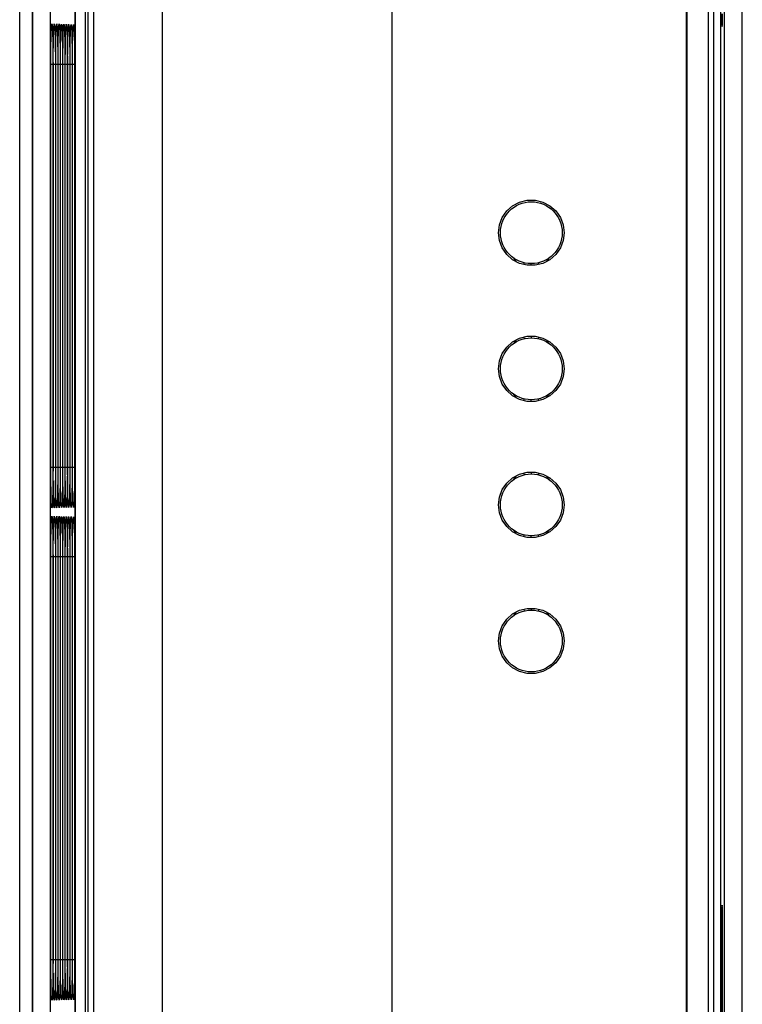
# Model space of a CAD drawing. Extents: x -0.3 to 84.5, y -0.3 to 54.5.
# Drawn here: x 30.8 to 32.3, y 45.5 to 47.5 of the extents above; entities that cross this region are included whole.
import ezdxf

# ---------------------------------------------------------------- set-up
doc = ezdxf.new("R2010")
doc.units = 0
doc.header["$LTSCALE"] = 1.25
doc.header["$MEASUREMENT"] = 0
doc.layers.get('0').update_dxf_attribs({"linetype": 'CONTINUOUS'})
doc.layers.add('PLATE', color=4, linetype='CONTINUOUS')
doc.layers.add('TEXT', color=2, linetype='CONTINUOUS')

# ---------------------------------------------------------------- blocks, each defined once
blk = doc.blocks.new('A$C6F3D2D84')
at = {"color": 9}
for p, q in [((-2.3503, 6.2097), (-2.3509, 10.5459)), ((-2.3497, 10.5462), (-2.3497, 6.2097)), ((-2.3067, 10.5462), (-2.3067, 6.2097)), ((-2.2737, 6.2072), (-2.2737, 10.5538)), ((-2.2377, 6.2072), (-2.2377, 10.5499)), ((-2.9451, 5.2157), (-2.9451, 10.4561)), ((-3.5479, 5.3157), (-3.5479, 10.3884)), ((-3.4094, 10.3884), (-3.4094, 5.2915)), ((-2.295, 6.678), (-2.295, 9.7348)), ((-3.6345, 8.3297), (-3.6345, 9.1443)), ((-3.6306, 9.1443), (-3.6345, 9.1443)), ((-3.6302, 9.1443), (-3.6302, 8.3297)), ((-3.6302, 9.1443), (-3.6302, 9.1443)), ((-3.6297, 8.3297), (-3.6297, 9.1443)), ((-3.6258, 9.1443), (-3.6297, 9.1443)), ((-3.6254, 9.1443), (-3.6254, 8.3297)), ((-3.6254, 9.1443), (-3.6254, 9.1443)), ((-3.6248, 8.3297), (-3.6248, 9.1443)), ((-3.6209, 9.1443), (-3.6248, 9.1443)), ((-3.6206, 9.1443), (-3.6206, 8.3297)), ((-3.6206, 9.1443), (-3.6206, 9.1443)), ((-3.62, 8.3297), (-3.62, 9.1443)), ((-3.6161, 9.1443), (-3.62, 9.1443)), ((-3.6157, 9.1443), (-3.6157, 8.3297)), ((-3.6157, 9.1443), (-3.6157, 9.1443)), ((-3.6151, 8.3297), (-3.6151, 9.1443)), ((-3.6113, 9.1443), (-3.6151, 9.1443)), ((-3.6109, 9.1443), (-3.6109, 8.3297)), ((-3.6109, 9.1443), (-3.6109, 9.1443)), ((-3.6103, 8.3297), (-3.6103, 9.1443)), ((-3.6064, 9.1443), (-3.6103, 9.1443)), ((-3.606, 9.1443), (-3.606, 8.3297)), ((-3.606, 9.1443), (-3.606, 9.1443)), ((-3.6054, 8.3297), (-3.6054, 9.1443)), ((-3.6016, 9.1443), (-3.6054, 9.1443)), ((-3.6012, 9.1443), (-3.6012, 8.3297)), ((-3.6012, 9.1443), (-3.6012, 9.1443)), ((-3.6006, 8.3297), (-3.6006, 9.1443)), ((-3.5967, 9.1443), (-3.6006, 9.1443)), ((-3.5963, 9.1443), (-3.5964, 9.1443)), ((-3.5963, 9.1443), (-3.5963, 8.3297)), ((-3.5957, 8.3297), (-3.5957, 9.1443)), ((-3.5919, 9.1443), (-3.5957, 9.1443)), ((-3.5915, 9.1443), (-3.5915, 8.3297)), ((-3.5915, 9.1443), (-3.5915, 9.1443)), ((-3.5909, 8.3297), (-3.5909, 9.1443)), ((-3.587, 9.1443), (-3.5909, 9.1443)), ((-3.5867, 9.1443), (-3.5867, 8.3297)), ((-3.5867, 9.1443), (-3.5867, 9.1443)), ((-3.5861, 8.3297), (-3.5861, 9.1443)), ((-3.586, 9.1443), (-3.5861, 9.1443)), ((-3.6306, 8.3297), (-3.6345, 8.3297)), ((-3.6302, 8.3297), (-3.6302, 8.3297)), ((-3.6258, 8.3297), (-3.6297, 8.3297)), ((-3.6254, 8.3297), (-3.6254, 8.3297)), ((-3.6209, 8.3297), (-3.6248, 8.3297)), ((-3.6206, 8.3297), (-3.6206, 8.3297)), ((-3.6161, 8.3297), (-3.62, 8.3297)), ((-3.6157, 8.3297), (-3.6157, 8.3297)), ((-3.6113, 8.3297), (-3.6151, 8.3297)), ((-3.6109, 8.3297), (-3.6109, 8.3297)), ((-3.6064, 8.3297), (-3.6103, 8.3297)), ((-3.606, 8.3297), (-3.606, 8.3297)), ((-3.6016, 8.3297), (-3.6054, 8.3297)), ((-3.6012, 8.3297), (-3.6012, 8.3297)), ((-3.5967, 8.3297), (-3.6006, 8.3297)), ((-3.5963, 8.3297), (-3.5964, 8.3297)), ((-3.5919, 8.3297), (-3.5957, 8.3297)), ((-3.5915, 8.3297), (-3.5915, 8.3297)), ((-3.587, 8.3297), (-3.5909, 8.3297)), ((-3.5867, 8.3297), (-3.5867, 8.3297)), ((-3.586, 8.3297), (-3.5861, 8.3297)), ((-3.6093, 8.2619), (-3.6097, 8.2732)), ((-3.6345, 7.3349), (-3.6345, 8.1494)), ((-3.6306, 8.1494), (-3.6345, 8.1494)), ((-3.6302, 8.1494), (-3.6302, 7.3349)), ((-3.6302, 8.1494), (-3.6302, 8.1494)), ((-3.6297, 7.3349), (-3.6297, 8.1494)), ((-3.6258, 8.1494), (-3.6297, 8.1494)), ((-3.6254, 8.1494), (-3.6254, 7.3349)), ((-3.6254, 8.1494), (-3.6254, 8.1494)), ((-3.6248, 7.3349), (-3.6248, 8.1494)), ((-3.6209, 8.1494), (-3.6248, 8.1494)), ((-3.6206, 8.1494), (-3.6206, 7.3349)), ((-3.6206, 8.1494), (-3.6206, 8.1494)), ((-3.62, 7.3349), (-3.62, 8.1494)), ((-3.6161, 8.1494), (-3.62, 8.1494)), ((-3.6157, 8.1494), (-3.6157, 7.3349)), ((-3.6157, 8.1494), (-3.6157, 8.1494)), ((-3.6151, 7.3349), (-3.6151, 8.1494)), ((-3.6113, 8.1494), (-3.6151, 8.1494)), ((-3.6109, 8.1494), (-3.6109, 7.3349)), ((-3.6109, 8.1494), (-3.6109, 8.1494)), ((-3.6103, 7.3349), (-3.6103, 8.1494)), ((-3.6064, 8.1494), (-3.6103, 8.1494)), ((-3.606, 8.1494), (-3.606, 7.3349)), ((-3.606, 8.1494), (-3.606, 8.1494)), ((-3.6054, 7.3349), (-3.6054, 8.1494)), ((-3.6016, 8.1494), (-3.6054, 8.1494)), ((-3.6012, 8.1494), (-3.6012, 7.3349)), ((-3.6012, 8.1494), (-3.6012, 8.1494)), ((-3.6006, 7.3349), (-3.6006, 8.1494)), ((-3.5967, 8.1494), (-3.6006, 8.1494)), ((-3.5963, 8.1494), (-3.5964, 8.1494)), ((-3.5963, 8.1494), (-3.5963, 7.3349)), ((-3.5957, 7.3349), (-3.5957, 8.1494)), ((-3.5919, 8.1494), (-3.5957, 8.1494)), ((-3.5915, 8.1494), (-3.5915, 7.3349)), ((-3.5915, 8.1494), (-3.5915, 8.1494)), ((-3.5909, 7.3349), (-3.5909, 8.1494)), ((-3.587, 8.1494), (-3.5909, 8.1494)), ((-3.5867, 8.1494), (-3.5867, 7.3349)), ((-3.5867, 8.1494), (-3.5867, 8.1494)), ((-3.5861, 7.3349), (-3.5861, 8.1494)), ((-3.586, 8.1494), (-3.5861, 8.1494)), ((-2.2776, 7.4198), (-2.2794, 7.4198)), ((-3.6306, 7.3349), (-3.6345, 7.3349)), ((-3.6302, 7.3349), (-3.6302, 7.3349)), ((-3.6258, 7.3349), (-3.6297, 7.3349)), ((-3.6254, 7.3349), (-3.6254, 7.3349)), ((-3.6209, 7.3349), (-3.6248, 7.3349)), ((-3.6206, 7.3349), (-3.6206, 7.3349)), ((-3.6161, 7.3349), (-3.62, 7.3349)), ((-3.6157, 7.3349), (-3.6157, 7.3349)), ((-3.6113, 7.3349), (-3.6151, 7.3349)), ((-3.6109, 7.3349), (-3.6109, 7.3349)), ((-3.6064, 7.3349), (-3.6103, 7.3349)), ((-3.606, 7.3349), (-3.606, 7.3349)), ((-3.6016, 7.3349), (-3.6054, 7.3349)), ((-3.6012, 7.3349), (-3.6012, 7.3349)), ((-3.5967, 7.3349), (-3.6006, 7.3349)), ((-3.5963, 7.3349), (-3.5964, 7.3349)), ((-3.5919, 7.3349), (-3.5957, 7.3349)), ((-3.5915, 7.3349), (-3.5915, 7.3349)), ((-3.587, 7.3349), (-3.5909, 7.3349)), ((-3.5867, 7.3349), (-3.5867, 7.3349)), ((-3.586, 7.3349), (-3.5861, 7.3349)), ((-3.6093, 7.267), (-3.6097, 7.2784))]:
    blk.add_line(p, q, dxfattribs=at)
for p, q in [((-2.2814, 10.5615), (-2.2814, 6.2072)), ((-3.6723, 10.4893), (-3.6723, 0.2547)), ((-3.6712, 3.2309), (-3.6712, 10.4281)), ((-3.636, 10.4127), (-3.636, 3.237)), ((-3.5848, 0.3422), (-3.5848, 10.4018)), ((-3.5646, 0.3387), (-3.5646, 10.4053)), ((-3.5601, 10.4007), (-3.5601, 0.3433)), ((-3.56, 10.4005), (-3.56, 5.3128)), ((-3.5858, 10.3436), (-3.5858, 3.231)), ((-3.6303, 9.1486), (-3.6302, 8.3297)), ((-3.6254, 9.1486), (-3.6254, 8.3297)), ((-3.6206, 9.1485), (-3.6206, 8.3297)), ((-3.6157, 9.1485), (-3.6157, 8.3297)), ((-3.6109, 9.1485), (-3.6109, 8.3297)), ((-3.606, 9.1484), (-3.606, 8.3297)), ((-3.6012, 9.1484), (-3.6012, 8.3297)), ((-3.5964, 9.1484), (-3.5964, 8.3297)), ((-3.5915, 9.1483), (-3.5915, 8.3297)), ((-3.5867, 9.1483), (-3.5867, 8.3297)), ((-2.6639, 8.7383), (-2.6639, 8.7416)), ((-2.6639, 8.595), (-2.6639, 8.5916)), ((-2.6639, 8.4633), (-2.6639, 8.4666)), ((-2.6639, 8.32), (-2.6639, 8.3166)), ((-2.6639, 8.1883), (-2.6639, 8.1916)), ((-3.6303, 8.1537), (-3.6302, 7.3349)), ((-3.6254, 8.1537), (-3.6254, 7.3349)), ((-3.6206, 8.1536), (-3.6206, 7.3349)), ((-3.6157, 8.1536), (-3.6157, 7.3349)), ((-3.6109, 8.1536), (-3.6109, 7.3349)), ((-3.606, 8.1536), (-3.606, 7.3349)), ((-3.6012, 8.1535), (-3.6012, 7.3349)), ((-3.5964, 8.1535), (-3.5964, 7.3349)), ((-3.5915, 8.1535), (-3.5915, 7.3349)), ((-3.5867, 8.1534), (-3.5867, 7.3349)), ((-2.6639, 8.045), (-2.6639, 8.0416)), ((-2.2794, 7.4198), (-2.2794, 6.9985)), ((-2.2776, 6.9985), (-2.2776, 7.4198))]:
    blk.add_line(p, q)
for points in [[(-2.2794, 9.2465), (-2.2793, 9.2399), (-2.2793, 9.2337), (-2.2791, 9.2284), (-2.2789, 9.2244), (-2.2787, 9.2218), (-2.2785, 9.2209)], [(-2.2785, 9.2209), (-2.2782, 9.2218), (-2.278, 9.2244), (-2.2778, 9.2284), (-2.2777, 9.2337), (-2.2776, 9.2399), (-2.2776, 9.2465)], [(-3.6317, 9.2207), (-3.6317, 9.2208), (-3.6317, 9.2202), (-3.6315, 9.2184), (-3.6314, 9.2157), (-3.6312, 9.2121), (-3.6311, 9.2078), (-3.6309, 9.2027), (-3.6308, 9.1969), (-3.6306, 9.1904), (-3.6305, 9.1832), (-3.6304, 9.1753), (-3.6303, 9.1669), (-3.6303, 9.158), (-3.6303, 9.1486)], [(-3.6269, 9.2206), (-3.6269, 9.2207), (-3.6268, 9.22), (-3.6267, 9.2183), (-3.6265, 9.2156), (-3.6264, 9.212), (-3.6262, 9.2077), (-3.6261, 9.2026), (-3.6259, 9.1968), (-3.6258, 9.1903), (-3.6257, 9.1831), (-3.6256, 9.1753), (-3.6255, 9.1669), (-3.6254, 9.1579), (-3.6254, 9.1486)], [(-3.622, 9.2204), (-3.622, 9.2206), (-3.622, 9.2199), (-3.6218, 9.2181), (-3.6217, 9.2154), (-3.6215, 9.2119), (-3.6214, 9.2076), (-3.6212, 9.2026), (-3.6211, 9.1967), (-3.6209, 9.1902), (-3.6208, 9.183), (-3.6207, 9.1752), (-3.6206, 9.1668), (-3.6206, 9.1579), (-3.6206, 9.1485)], [(-3.6172, 9.2203), (-3.6172, 9.2204), (-3.6171, 9.2198), (-3.617, 9.218), (-3.6168, 9.2153), (-3.6167, 9.2118), (-3.6165, 9.2075), (-3.6164, 9.2025), (-3.6162, 9.1967), (-3.6161, 9.1902), (-3.616, 9.183), (-3.6159, 9.1752), (-3.6158, 9.1668), (-3.6158, 9.1579), (-3.6157, 9.1485)], [(-3.6123, 9.2201), (-3.6123, 9.2203), (-3.6123, 9.2197), (-3.6122, 9.2179), (-3.612, 9.2152), (-3.6118, 9.2117), (-3.6117, 9.2074), (-3.6115, 9.2024), (-3.6114, 9.1966), (-3.6113, 9.1901), (-3.6111, 9.1829), (-3.611, 9.1751), (-3.611, 9.1667), (-3.6109, 9.1578), (-3.6109, 9.1485)], [(-3.6075, 9.22), (-3.6075, 9.2201), (-3.6074, 9.2195), (-3.6073, 9.2178), (-3.6072, 9.2151), (-3.607, 9.2116), (-3.6068, 9.2073), (-3.6067, 9.2023), (-3.6065, 9.1965), (-3.6064, 9.19), (-3.6063, 9.1828), (-3.6062, 9.175), (-3.6061, 9.1667), (-3.6061, 9.1578), (-3.606, 9.1484)], [(-3.6026, 9.2198), (-3.6026, 9.22), (-3.6026, 9.2194), (-3.6025, 9.2177), (-3.6023, 9.215), (-3.6022, 9.2115), (-3.602, 9.2072), (-3.6018, 9.2022), (-3.6017, 9.1964), (-3.6016, 9.1899), (-3.6015, 9.1828), (-3.6014, 9.175), (-3.6013, 9.1666), (-3.6012, 9.1577), (-3.6012, 9.1484)], [(-3.5978, 9.2197), (-3.5978, 9.2199), (-3.5977, 9.2193), (-3.5976, 9.2175), (-3.5975, 9.2149), (-3.5973, 9.2114), (-3.5972, 9.2071), (-3.597, 9.2021), (-3.5969, 9.1963), (-3.5967, 9.1899), (-3.5966, 9.1827), (-3.5965, 9.1749), (-3.5964, 9.1666), (-3.5964, 9.1577), (-3.5964, 9.1484)], [(-3.5929, 9.2195), (-3.593, 9.2197), (-3.5929, 9.2191), (-3.5928, 9.2174), (-3.5926, 9.2148), (-3.5925, 9.2113), (-3.5923, 9.207), (-3.5922, 9.202), (-3.592, 9.1963), (-3.5919, 9.1898), (-3.5918, 9.1827), (-3.5917, 9.1749), (-3.5916, 9.1665), (-3.5915, 9.1577), (-3.5915, 9.1483)], [(-3.5881, 9.2194), (-3.5881, 9.2196), (-3.5881, 9.219), (-3.5879, 9.2173), (-3.5878, 9.2147), (-3.5876, 9.2112), (-3.5875, 9.2069), (-3.5873, 9.2019), (-3.5872, 9.1962), (-3.587, 9.1897), (-3.5869, 9.1826), (-3.5868, 9.1748), (-3.5868, 9.1665), (-3.5867, 9.1576), (-3.5867, 9.1483)], [(-2.7303, 8.8041), (-2.7284, 8.82), (-2.7227, 8.835), (-2.7137, 8.8481), (-2.7017, 8.8587), (-2.6876, 8.8661), (-2.672, 8.87), (-2.656, 8.87), (-2.6404, 8.8661), (-2.6263, 8.8587), (-2.6143, 8.8481), (-2.6053, 8.8349), (-2.5996, 8.82), (-2.5977, 8.8041)], [(-2.5977, 8.8041), (-2.5996, 8.7883), (-2.6053, 8.7733), (-2.6143, 8.7602), (-2.6263, 8.7496), (-2.6404, 8.7421), (-2.656, 8.7383), (-2.672, 8.7383), (-2.6876, 8.7421), (-2.7017, 8.7495), (-2.7137, 8.7602), (-2.7227, 8.7733), (-2.7284, 8.7883), (-2.7303, 8.8041)], [(-2.7303, 8.5291), (-2.7284, 8.545), (-2.7227, 8.56), (-2.7137, 8.5731), (-2.7017, 8.5837), (-2.6876, 8.5911), (-2.672, 8.595), (-2.656, 8.595), (-2.6404, 8.5911), (-2.6263, 8.5837), (-2.6143, 8.5731), (-2.6053, 8.5599), (-2.5996, 8.545), (-2.5977, 8.5291)], [(-2.5977, 8.5291), (-2.5996, 8.5133), (-2.6053, 8.4983), (-2.6143, 8.4852), (-2.6263, 8.4746), (-2.6404, 8.4671), (-2.656, 8.4633), (-2.672, 8.4633), (-2.6876, 8.4671), (-2.7017, 8.4745), (-2.7137, 8.4852), (-2.7227, 8.4983), (-2.7284, 8.5133), (-2.7303, 8.5291)], [(-3.6302, 8.3297), (-3.6302, 8.3265), (-3.6303, 8.3169), (-3.6303, 8.3078), (-3.6304, 8.2991), (-3.6305, 8.2911), (-3.6306, 8.2837), (-3.6308, 8.2771), (-3.6309, 8.2712), (-3.6311, 8.266), (-3.6312, 8.2617), (-3.6314, 8.2582), (-3.6315, 8.2556), (-3.6317, 8.2538), (-3.6317, 8.2534)], [(-3.6254, 8.3297), (-3.6254, 8.3265), (-3.6254, 8.3169), (-3.6255, 8.3078), (-3.6256, 8.2992), (-3.6257, 8.2912), (-3.6258, 8.2838), (-3.6259, 8.2772), (-3.6261, 8.2713), (-3.6262, 8.2661), (-3.6264, 8.2618), (-3.6265, 8.2583), (-3.6267, 8.2557), (-3.6268, 8.254), (-3.6269, 8.2536)], [(-3.6206, 8.3297), (-3.6206, 8.3266), (-3.6206, 8.317), (-3.6206, 8.3079), (-3.6207, 8.2992), (-3.6208, 8.2912), (-3.6209, 8.2839), (-3.6211, 8.2772), (-3.6212, 8.2714), (-3.6214, 8.2662), (-3.6215, 8.262), (-3.6217, 8.2585), (-3.6218, 8.2558), (-3.622, 8.2541), (-3.622, 8.2537)], [(-3.6157, 8.3297), (-3.6157, 8.3266), (-3.6158, 8.317), (-3.6158, 8.3079), (-3.6159, 8.2993), (-3.616, 8.2913), (-3.6161, 8.284), (-3.6162, 8.2773), (-3.6164, 8.2715), (-3.6165, 8.2664), (-3.6167, 8.2621), (-3.6168, 8.2586), (-3.617, 8.2559), (-3.6171, 8.2542), (-3.6172, 8.2538)], [(-3.6109, 8.3297), (-3.6109, 8.3266), (-3.6109, 8.3171), (-3.611, 8.308), (-3.611, 8.2994), (-3.6111, 8.2914), (-3.6113, 8.284), (-3.6114, 8.2774), (-3.6115, 8.2715), (-3.6117, 8.2665), (-3.6118, 8.2622), (-3.612, 8.2587), (-3.6122, 8.2561), (-3.6123, 8.2544), (-3.6123, 8.254)], [(-3.606, 8.3297), (-3.606, 8.3266), (-3.6061, 8.3171), (-3.6061, 8.308), (-3.6062, 8.2994), (-3.6063, 8.2914), (-3.6064, 8.2841), (-3.6065, 8.2775), (-3.6067, 8.2716), (-3.6068, 8.2666), (-3.607, 8.2623), (-3.6072, 8.2588), (-3.6073, 8.2562), (-3.6074, 8.2545), (-3.6075, 8.2541)], [(-3.6012, 8.3297), (-3.6012, 8.3267), (-3.6012, 8.3171), (-3.6013, 8.3081), (-3.6014, 8.2995), (-3.6015, 8.2915), (-3.6016, 8.2842), (-3.6017, 8.2776), (-3.6018, 8.2717), (-3.602, 8.2667), (-3.6022, 8.2624), (-3.6023, 8.2589), (-3.6025, 8.2563), (-3.6026, 8.2546), (-3.6026, 8.2542)], [(-3.5963, 8.3297), (-3.5964, 8.3267), (-3.5964, 8.3172), (-3.5964, 8.3081), (-3.5965, 8.2995), (-3.5966, 8.2916), (-3.5967, 8.2843), (-3.5969, 8.2777), (-3.597, 8.2718), (-3.5972, 8.2668), (-3.5973, 8.2625), (-3.5975, 8.259), (-3.5976, 8.2564), (-3.5978, 8.2548), (-3.5978, 8.2544)], [(-3.5915, 8.3297), (-3.5915, 8.3267), (-3.5915, 8.3172), (-3.5916, 8.3082), (-3.5917, 8.2996), (-3.5918, 8.2916), (-3.5919, 8.2843), (-3.592, 8.2778), (-3.5922, 8.2719), (-3.5923, 8.2669), (-3.5925, 8.2626), (-3.5926, 8.2591), (-3.5928, 8.2565), (-3.5929, 8.2549), (-3.5929, 8.2545)], [(-3.5867, 8.3297), (-3.5867, 8.3268), (-3.5867, 8.3173), (-3.5868, 8.3082), (-3.5868, 8.2997), (-3.5869, 8.2917), (-3.587, 8.2844), (-3.5872, 8.2778), (-3.5873, 8.272), (-3.5875, 8.267), (-3.5876, 8.2627), (-3.5878, 8.2592), (-3.5879, 8.2567), (-3.5881, 8.255), (-3.5881, 8.2546)], [(-2.7303, 8.2541), (-2.7284, 8.27), (-2.7227, 8.285), (-2.7137, 8.2981), (-2.7017, 8.3087), (-2.6876, 8.3161), (-2.672, 8.32), (-2.656, 8.32), (-2.6404, 8.3161), (-2.6263, 8.3087), (-2.6143, 8.2981), (-2.6053, 8.2849), (-2.5996, 8.27), (-2.5977, 8.2541)], [(-2.5977, 8.2541), (-2.5996, 8.2383), (-2.6053, 8.2233), (-2.6143, 8.2102), (-2.6263, 8.1996), (-2.6404, 8.1921), (-2.656, 8.1883), (-2.672, 8.1883), (-2.6876, 8.1921), (-2.7017, 8.1995), (-2.7137, 8.2102), (-2.7227, 8.2233), (-2.7284, 8.2383), (-2.7303, 8.2541)], [(-3.6317, 8.2258), (-3.6317, 8.226), (-3.6317, 8.2253), (-3.6315, 8.2235), (-3.6314, 8.2208), (-3.6312, 8.2172), (-3.6311, 8.2129), (-3.6309, 8.2078), (-3.6308, 8.202), (-3.6306, 8.1955), (-3.6305, 8.1883), (-3.6304, 8.1804), (-3.6303, 8.172), (-3.6303, 8.1631), (-3.6303, 8.1537)], [(-3.6269, 8.2257), (-3.6269, 8.2258), (-3.6268, 8.2252), (-3.6267, 8.2234), (-3.6265, 8.2207), (-3.6264, 8.2171), (-3.6262, 8.2128), (-3.6261, 8.2078), (-3.6259, 8.202), (-3.6258, 8.1954), (-3.6257, 8.1882), (-3.6256, 8.1804), (-3.6255, 8.172), (-3.6254, 8.163), (-3.6254, 8.1537)], [(-3.622, 8.2255), (-3.622, 8.2257), (-3.622, 8.225), (-3.6218, 8.2233), (-3.6217, 8.2206), (-3.6215, 8.217), (-3.6214, 8.2127), (-3.6212, 8.2077), (-3.6211, 8.2019), (-3.6209, 8.1954), (-3.6208, 8.1882), (-3.6207, 8.1803), (-3.6206, 8.1719), (-3.6206, 8.163), (-3.6206, 8.1536)], [(-3.6172, 8.2254), (-3.6172, 8.2255), (-3.6171, 8.2249), (-3.617, 8.2231), (-3.6168, 8.2204), (-3.6167, 8.2169), (-3.6165, 8.2126), (-3.6164, 8.2076), (-3.6162, 8.2018), (-3.6161, 8.1953), (-3.616, 8.1881), (-3.6159, 8.1803), (-3.6158, 8.1719), (-3.6158, 8.163), (-3.6157, 8.1536)], [(-3.6123, 8.2252), (-3.6123, 8.2254), (-3.6123, 8.2248), (-3.6122, 8.223), (-3.612, 8.2203), (-3.6118, 8.2168), (-3.6117, 8.2125), (-3.6115, 8.2075), (-3.6114, 8.2017), (-3.6113, 8.1952), (-3.6111, 8.188), (-3.611, 8.1802), (-3.611, 8.1718), (-3.6109, 8.1629), (-3.6109, 8.1536)], [(-3.6075, 8.2251), (-3.6075, 8.2253), (-3.6074, 8.2246), (-3.6073, 8.2229), (-3.6072, 8.2202), (-3.607, 8.2167), (-3.6068, 8.2124), (-3.6067, 8.2074), (-3.6065, 8.2016), (-3.6064, 8.1951), (-3.6063, 8.188), (-3.6062, 8.1802), (-3.6061, 8.1718), (-3.6061, 8.1629), (-3.606, 8.1536)], [(-3.6026, 8.225), (-3.6026, 8.2251), (-3.6026, 8.2245), (-3.6025, 8.2228), (-3.6023, 8.2201), (-3.6022, 8.2166), (-3.602, 8.2123), (-3.6018, 8.2073), (-3.6017, 8.2015), (-3.6016, 8.1951), (-3.6015, 8.1879), (-3.6014, 8.1801), (-3.6013, 8.1717), (-3.6012, 8.1629), (-3.6012, 8.1535)], [(-3.5978, 8.2248), (-3.5978, 8.225), (-3.5977, 8.2244), (-3.5976, 8.2227), (-3.5975, 8.22), (-3.5973, 8.2165), (-3.5972, 8.2122), (-3.597, 8.2072), (-3.5969, 8.2015), (-3.5967, 8.195), (-3.5966, 8.1878), (-3.5965, 8.18), (-3.5964, 8.1717), (-3.5964, 8.1628), (-3.5964, 8.1535)], [(-3.5929, 8.2247), (-3.593, 8.2249), (-3.5929, 8.2243), (-3.5928, 8.2225), (-3.5926, 8.2199), (-3.5925, 8.2164), (-3.5923, 8.2121), (-3.5922, 8.2071), (-3.592, 8.2014), (-3.5919, 8.1949), (-3.5918, 8.1878), (-3.5917, 8.18), (-3.5916, 8.1716), (-3.5915, 8.1628), (-3.5915, 8.1535)], [(-3.5881, 8.2245), (-3.5881, 8.2247), (-3.5881, 8.2241), (-3.5879, 8.2224), (-3.5878, 8.2198), (-3.5876, 8.2163), (-3.5875, 8.212), (-3.5873, 8.207), (-3.5872, 8.2013), (-3.587, 8.1948), (-3.5869, 8.1877), (-3.5868, 8.1799), (-3.5868, 8.1716), (-3.5867, 8.1627), (-3.5867, 8.1534)], [(-2.7303, 7.9791), (-2.7284, 7.995), (-2.7227, 8.01), (-2.7137, 8.0231), (-2.7017, 8.0337), (-2.6876, 8.0411), (-2.672, 8.045), (-2.656, 8.045), (-2.6404, 8.0411), (-2.6263, 8.0337), (-2.6143, 8.0231), (-2.6053, 8.0099), (-2.5996, 7.995), (-2.5977, 7.9791)], [(-2.5977, 7.9791), (-2.5996, 7.9633), (-2.6053, 7.9483), (-2.6143, 7.9352), (-2.6263, 7.9246), (-2.6404, 7.9171), (-2.656, 7.9133), (-2.672, 7.9133), (-2.6876, 7.9171), (-2.7017, 7.9245), (-2.7137, 7.9352), (-2.7227, 7.9483), (-2.7284, 7.9633), (-2.7303, 7.9791)], [(-2.2785, 7.4454), (-2.2787, 7.4445), (-2.2789, 7.4419), (-2.2791, 7.4379), (-2.2793, 7.4326), (-2.2793, 7.4264), (-2.2794, 7.4198)], [(-2.2776, 7.4198), (-2.2776, 7.4264), (-2.2777, 7.4326), (-2.2778, 7.4379), (-2.278, 7.4419), (-2.2782, 7.4445), (-2.2785, 7.4454)], [(-3.6302, 7.3349), (-3.6302, 7.3316), (-3.6303, 7.322), (-3.6303, 7.3129), (-3.6304, 7.3042), (-3.6305, 7.2962), (-3.6306, 7.2888), (-3.6308, 7.2822), (-3.6309, 7.2763), (-3.6311, 7.2712), (-3.6312, 7.2669), (-3.6314, 7.2633), (-3.6315, 7.2607), (-3.6317, 7.259), (-3.6317, 7.2586)], [(-3.6254, 7.3349), (-3.6254, 7.3316), (-3.6254, 7.3221), (-3.6255, 7.3129), (-3.6256, 7.3043), (-3.6257, 7.2963), (-3.6258, 7.2889), (-3.6259, 7.2823), (-3.6261, 7.2764), (-3.6262, 7.2713), (-3.6264, 7.267), (-3.6265, 7.2635), (-3.6267, 7.2608), (-3.6268, 7.2591), (-3.6269, 7.2587)], [(-3.6206, 7.3349), (-3.6206, 7.3317), (-3.6206, 7.3221), (-3.6206, 7.313), (-3.6207, 7.3044), (-3.6208, 7.2963), (-3.6209, 7.289), (-3.6211, 7.2824), (-3.6212, 7.2765), (-3.6214, 7.2714), (-3.6215, 7.2671), (-3.6217, 7.2636), (-3.6218, 7.2609), (-3.622, 7.2592), (-3.622, 7.2588)], [(-3.6157, 7.3349), (-3.6157, 7.3317), (-3.6158, 7.3221), (-3.6158, 7.313), (-3.6159, 7.3044), (-3.616, 7.2964), (-3.6161, 7.2891), (-3.6162, 7.2825), (-3.6164, 7.2766), (-3.6165, 7.2715), (-3.6167, 7.2672), (-3.6168, 7.2637), (-3.617, 7.2611), (-3.6171, 7.2594), (-3.6172, 7.259)], [(-3.6109, 7.3349), (-3.6109, 7.3317), (-3.6109, 7.3222), (-3.611, 7.3131), (-3.611, 7.3045), (-3.6111, 7.2965), (-3.6113, 7.2891), (-3.6114, 7.2825), (-3.6115, 7.2767), (-3.6117, 7.2716), (-3.6118, 7.2673), (-3.612, 7.2638), (-3.6122, 7.2612), (-3.6123, 7.2595), (-3.6123, 7.2591)], [(-3.606, 7.3349), (-3.606, 7.3318), (-3.6061, 7.3222), (-3.6061, 7.3131), (-3.6062, 7.3045), (-3.6063, 7.2965), (-3.6064, 7.2892), (-3.6065, 7.2826), (-3.6067, 7.2768), (-3.6068, 7.2717), (-3.607, 7.2674), (-3.6072, 7.2639), (-3.6073, 7.2613), (-3.6074, 7.2596), (-3.6075, 7.2592)], [(-3.6012, 7.3349), (-3.6012, 7.3318), (-3.6012, 7.3223), (-3.6013, 7.3132), (-3.6014, 7.3046), (-3.6015, 7.2966), (-3.6016, 7.2893), (-3.6017, 7.2827), (-3.6018, 7.2768), (-3.602, 7.2718), (-3.6022, 7.2675), (-3.6023, 7.264), (-3.6025, 7.2614), (-3.6026, 7.2597), (-3.6026, 7.2594)], [(-3.5963, 7.3349), (-3.5964, 7.3318), (-3.5964, 7.3223), (-3.5964, 7.3132), (-3.5965, 7.3047), (-3.5966, 7.2967), (-3.5967, 7.2894), (-3.5969, 7.2828), (-3.597, 7.2769), (-3.5972, 7.2719), (-3.5973, 7.2676), (-3.5975, 7.2641), (-3.5976, 7.2615), (-3.5978, 7.2599), (-3.5978, 7.2595)], [(-3.5915, 7.3349), (-3.5915, 7.3319), (-3.5915, 7.3223), (-3.5916, 7.3133), (-3.5917, 7.3047), (-3.5918, 7.2968), (-3.5919, 7.2895), (-3.592, 7.2829), (-3.5922, 7.277), (-3.5923, 7.272), (-3.5925, 7.2677), (-3.5926, 7.2643), (-3.5928, 7.2617), (-3.5929, 7.26), (-3.5929, 7.2596)], [(-3.5867, 7.3349), (-3.5867, 7.3319), (-3.5867, 7.3224), (-3.5868, 7.3133), (-3.5868, 7.3048), (-3.5869, 7.2968), (-3.587, 7.2895), (-3.5872, 7.283), (-3.5873, 7.2771), (-3.5875, 7.2721), (-3.5876, 7.2678), (-3.5878, 7.2644), (-3.5879, 7.2618), (-3.5881, 7.2601), (-3.5881, 7.2598)]]:
    blk.add_lwpolyline(points)
for points in [[(-3.6338, 9.2065), (-3.6334, 9.2162), (-3.633, 9.2233), (-3.6325, 9.2264), (-3.632, 9.2248), (-3.6315, 9.2187), (-3.6311, 9.2091)], [(-3.6289, 9.2064), (-3.6286, 9.2161), (-3.6281, 9.2231), (-3.6276, 9.2263), (-3.6271, 9.2247), (-3.6266, 9.2186), (-3.6262, 9.209)], [(-3.6241, 9.2063), (-3.6237, 9.2159), (-3.6233, 9.223), (-3.6228, 9.2261), (-3.6223, 9.2246), (-3.6218, 9.2185), (-3.6214, 9.2089)], [(-3.6193, 9.2062), (-3.6189, 9.2158), (-3.6185, 9.2228), (-3.618, 9.226), (-3.6174, 9.2245), (-3.6169, 9.2184), (-3.6165, 9.2089)], [(-3.6144, 9.206), (-3.614, 9.2156), (-3.6136, 9.2227), (-3.6131, 9.2258), (-3.6126, 9.2244), (-3.6121, 9.2183), (-3.6117, 9.2088)], [(-3.6096, 9.2059), (-3.6092, 9.2155), (-3.6088, 9.2225), (-3.6083, 9.2257), (-3.6078, 9.2243), (-3.6073, 9.2182), (-3.6069, 9.2088)], [(-3.6047, 9.2057), (-3.6044, 9.2153), (-3.6039, 9.2223), (-3.6034, 9.2255), (-3.6029, 9.2241), (-3.6024, 9.2182), (-3.602, 9.2087)], [(-3.5999, 9.2056), (-3.5995, 9.2152), (-3.5991, 9.2222), (-3.5986, 9.2254), (-3.5981, 9.224), (-3.5976, 9.2181), (-3.5972, 9.2087)], [(-3.595, 9.2054), (-3.5947, 9.215), (-3.5942, 9.222), (-3.5937, 9.2252), (-3.5932, 9.2239), (-3.5927, 9.218), (-3.5923, 9.2086)], [(-3.5902, 9.2053), (-3.5898, 9.2149), (-3.5894, 9.2219), (-3.5889, 9.2251), (-3.5884, 9.2238), (-3.5879, 9.2179), (-3.5875, 9.2086)], [(-3.6345, 9.1443), (-3.6345, 9.1576), (-3.6344, 9.1706), (-3.6343, 9.1832), (-3.6341, 9.1953), (-3.6338, 9.2065)], [(-3.6311, 9.2091), (-3.6308, 9.1979), (-3.6305, 9.1864), (-3.6304, 9.1749), (-3.6303, 9.1639), (-3.6303, 9.1537), (-3.6302, 9.1443)], [(-3.6297, 9.1443), (-3.6297, 9.1576), (-3.6296, 9.1705), (-3.6294, 9.1831), (-3.6292, 9.1952), (-3.6289, 9.2064)], [(-3.6262, 9.209), (-3.6259, 9.1979), (-3.6257, 9.1864), (-3.6256, 9.1749), (-3.6255, 9.1639), (-3.6254, 9.1537), (-3.6254, 9.1443)], [(-3.6248, 9.1443), (-3.6248, 9.1575), (-3.6247, 9.1704), (-3.6246, 9.183), (-3.6244, 9.1951), (-3.6241, 9.2063)], [(-3.6214, 9.2089), (-3.6211, 9.1978), (-3.6209, 9.1863), (-3.6207, 9.1749), (-3.6206, 9.1639), (-3.6206, 9.1537), (-3.6206, 9.1443)], [(-3.62, 9.1443), (-3.62, 9.1574), (-3.6199, 9.1703), (-3.6197, 9.1829), (-3.6195, 9.195), (-3.6193, 9.2062)], [(-3.6165, 9.2089), (-3.6162, 9.1978), (-3.616, 9.1863), (-3.6159, 9.1749), (-3.6158, 9.1639), (-3.6157, 9.1536), (-3.6157, 9.1443)], [(-3.6151, 9.1443), (-3.6151, 9.1574), (-3.615, 9.1702), (-3.6149, 9.1828), (-3.6147, 9.1948), (-3.6144, 9.206)], [(-3.6117, 9.2088), (-3.6114, 9.1978), (-3.6112, 9.1863), (-3.611, 9.1749), (-3.6109, 9.1639), (-3.6109, 9.1536), (-3.6109, 9.1443)], [(-3.6103, 9.1443), (-3.6103, 9.1573), (-3.6102, 9.1701), (-3.61, 9.1826), (-3.6098, 9.1947), (-3.6096, 9.2059)], [(-3.6069, 9.2088), (-3.6066, 9.1977), (-3.6063, 9.1863), (-3.6062, 9.1749), (-3.6061, 9.1639), (-3.606, 9.1536), (-3.606, 9.1443)], [(-3.6054, 9.1443), (-3.6054, 9.1572), (-3.6053, 9.17), (-3.6052, 9.1825), (-3.605, 9.1946), (-3.6047, 9.2057)], [(-3.602, 9.2087), (-3.6017, 9.1977), (-3.6015, 9.1862), (-3.6013, 9.1748), (-3.6013, 9.1639), (-3.6012, 9.1536), (-3.6012, 9.1443)], [(-3.6006, 9.1443), (-3.6006, 9.1572), (-3.6005, 9.1699), (-3.6004, 9.1824), (-3.6001, 9.1944), (-3.5999, 9.2056)], [(-3.5972, 9.2087), (-3.5969, 9.1976), (-3.5967, 9.1862), (-3.5965, 9.1748), (-3.5964, 9.1639), (-3.5964, 9.1536), (-3.5963, 9.1443)], [(-3.5957, 9.1443), (-3.5957, 9.1571), (-3.5956, 9.1698), (-3.5955, 9.1822), (-3.5953, 9.1943), (-3.595, 9.2054)], [(-3.5923, 9.2086), (-3.592, 9.1976), (-3.5918, 9.1862), (-3.5917, 9.1748), (-3.5916, 9.1639), (-3.5915, 9.1536), (-3.5915, 9.1443)], [(-3.5909, 9.1443), (-3.5909, 9.157), (-3.5908, 9.1696), (-3.5907, 9.1821), (-3.5905, 9.1941), (-3.5902, 9.2053)], [(-3.5875, 9.2086), (-3.5872, 9.1976), (-3.587, 9.1862), (-3.5868, 9.1748), (-3.5867, 9.1639), (-3.5867, 9.1536), (-3.5867, 9.1443)], [(-3.5861, 9.1443), (-3.586, 9.1569), (-3.5859, 9.1695), (-3.5858, 9.1781)], [(-2.6796, 8.7402), (-2.6793, 8.741), (-2.6786, 8.7427), (-2.6781, 8.7433)], [(-2.6483, 8.7402), (-2.6485, 8.741), (-2.6492, 8.7427), (-2.6497, 8.7433)], [(-2.6796, 8.5931), (-2.6793, 8.5922), (-2.6786, 8.5905), (-2.6781, 8.59)], [(-2.6483, 8.593), (-2.6485, 8.5922), (-2.6492, 8.5905), (-2.6497, 8.59)], [(-2.6796, 8.4652), (-2.6793, 8.466), (-2.6786, 8.4677), (-2.6781, 8.4683)], [(-2.6483, 8.4652), (-2.6485, 8.466), (-2.6492, 8.4677), (-2.6497, 8.4683)], [(-3.6336, 8.2616), (-3.6339, 8.2731), (-3.6342, 8.2852), (-3.6344, 8.2973), (-3.6345, 8.309), (-3.6345, 8.3199), (-3.6345, 8.3297)], [(-3.6302, 8.3297), (-3.6303, 8.3149), (-3.6304, 8.3008), (-3.6305, 8.2874), (-3.6308, 8.2747), (-3.6311, 8.2634)], [(-3.6287, 8.2617), (-3.6291, 8.2731), (-3.6293, 8.2852), (-3.6295, 8.2973), (-3.6296, 8.309), (-3.6297, 8.3199), (-3.6297, 8.3297)], [(-3.6254, 8.3297), (-3.6254, 8.315), (-3.6255, 8.3009), (-3.6257, 8.2875), (-3.6259, 8.2749), (-3.6263, 8.2635)], [(-3.6239, 8.2617), (-3.6242, 8.2731), (-3.6245, 8.2852), (-3.6247, 8.2973), (-3.6248, 8.309), (-3.6248, 8.3199), (-3.6248, 8.3297)], [(-3.6206, 8.3297), (-3.6206, 8.3151), (-3.6207, 8.3011), (-3.6209, 8.2876), (-3.6211, 8.275), (-3.6214, 8.2637)], [(-3.619, 8.2618), (-3.6194, 8.2732), (-3.6197, 8.2852), (-3.6198, 8.2973), (-3.6199, 8.309), (-3.62, 8.3199), (-3.62, 8.3297)], [(-3.6157, 8.3297), (-3.6157, 8.3152), (-3.6158, 8.3012), (-3.616, 8.2878), (-3.6163, 8.2752), (-3.6166, 8.2638)], [(-3.6142, 8.2618), (-3.6146, 8.2732), (-3.6148, 8.2853), (-3.615, 8.2973), (-3.6151, 8.309), (-3.6151, 8.3199), (-3.6151, 8.3297)], [(-3.6109, 8.3297), (-3.6109, 8.3153), (-3.611, 8.3013), (-3.6112, 8.2879), (-3.6114, 8.2753), (-3.6117, 8.264)], [(-3.6097, 8.2732), (-3.61, 8.2853), (-3.6101, 8.2973), (-3.6102, 8.309), (-3.6103, 8.3199), (-3.6103, 8.3297)], [(-3.606, 8.3297), (-3.6061, 8.3154), (-3.6062, 8.3015), (-3.6063, 8.2881), (-3.6066, 8.2755), (-3.6069, 8.2642)], [(-3.6049, 8.2733), (-3.6051, 8.2853), (-3.6053, 8.2974), (-3.6054, 8.309), (-3.6054, 8.3199), (-3.6054, 8.3297)], [(-3.6012, 8.3297), (-3.6012, 8.3155), (-3.6013, 8.3016), (-3.6015, 8.2883), (-3.6017, 8.2757), (-3.6021, 8.2643)], [(-3.6, 8.2733), (-3.6003, 8.2853), (-3.6004, 8.2974), (-3.6005, 8.309), (-3.6006, 8.3199), (-3.6006, 8.3297)], [(-3.5963, 8.3297), (-3.5964, 8.3156), (-3.5965, 8.3018), (-3.5966, 8.2884), (-3.5969, 8.2758), (-3.5972, 8.2645)], [(-3.5952, 8.2733), (-3.5954, 8.2853), (-3.5956, 8.2974), (-3.5957, 8.309), (-3.5957, 8.3199), (-3.5957, 8.3297)], [(-3.5915, 8.3267), (-3.5915, 8.3157), (-3.5916, 8.3019), (-3.5918, 8.2886), (-3.592, 8.276), (-3.5924, 8.2647)], [(-3.5903, 8.2733), (-3.5906, 8.2853), (-3.5907, 8.2974), (-3.5908, 8.309), (-3.5909, 8.3199), (-3.5909, 8.3297)], [(-3.5867, 8.3268), (-3.5867, 8.3158), (-3.5868, 8.3021), (-3.587, 8.2888), (-3.5872, 8.2762), (-3.5875, 8.2649)], [(-3.5858, 8.2957), (-3.5859, 8.2974), (-3.586, 8.309), (-3.586, 8.3199), (-3.5861, 8.3297)], [(-2.6796, 8.3181), (-2.6793, 8.3172), (-2.6786, 8.3155), (-2.6781, 8.315)], [(-2.6483, 8.318), (-2.6485, 8.3172), (-2.6492, 8.3155), (-2.6497, 8.315)], [(-3.6311, 8.2634), (-3.6315, 8.2542), (-3.632, 8.2486), (-3.6326, 8.2479), (-3.6331, 8.2526), (-3.6336, 8.2616)], [(-3.6263, 8.2635), (-3.6267, 8.2544), (-3.6272, 8.2488), (-3.6277, 8.2481), (-3.6283, 8.2527), (-3.6287, 8.2617)], [(-3.6214, 8.2637), (-3.6219, 8.2545), (-3.6224, 8.2489), (-3.6229, 8.2482), (-3.6234, 8.2528), (-3.6239, 8.2617)], [(-3.6166, 8.2638), (-3.617, 8.2547), (-3.6175, 8.2491), (-3.618, 8.2483), (-3.6186, 8.2528), (-3.619, 8.2618)], [(-3.6117, 8.264), (-3.6122, 8.2549), (-3.6127, 8.2492), (-3.6132, 8.2485), (-3.6137, 8.2529), (-3.6142, 8.2618)], [(-3.6069, 8.2642), (-3.6073, 8.255), (-3.6078, 8.2494), (-3.6083, 8.2486), (-3.6089, 8.253), (-3.6093, 8.2619)], [(-3.6021, 8.2643), (-3.6025, 8.2552), (-3.603, 8.2496), (-3.6035, 8.2487), (-3.604, 8.2531), (-3.6045, 8.2619), (-3.6049, 8.2733)], [(-3.5972, 8.2645), (-3.5976, 8.2554), (-3.5981, 8.2497), (-3.5987, 8.2488), (-3.5992, 8.2532), (-3.5996, 8.262), (-3.6, 8.2733)], [(-3.5924, 8.2647), (-3.5928, 8.2555), (-3.5933, 8.2499), (-3.5938, 8.249), (-3.5943, 8.2533), (-3.5948, 8.262), (-3.5952, 8.2733)], [(-3.5875, 8.2649), (-3.5879, 8.2557), (-3.5884, 8.25), (-3.589, 8.2491), (-3.5895, 8.2534), (-3.5899, 8.2621), (-3.5903, 8.2733)], [(-3.6338, 8.2117), (-3.6334, 8.2213), (-3.633, 8.2284), (-3.6325, 8.2315), (-3.632, 8.23), (-3.6315, 8.2238), (-3.6311, 8.2142)], [(-3.6289, 8.2115), (-3.6286, 8.2212), (-3.6281, 8.2282), (-3.6276, 8.2314), (-3.6271, 8.2298), (-3.6266, 8.2237), (-3.6262, 8.2141)], [(-3.6241, 8.2114), (-3.6237, 8.2211), (-3.6233, 8.2281), (-3.6228, 8.2312), (-3.6223, 8.2297), (-3.6218, 8.2236), (-3.6214, 8.2141)], [(-3.6193, 8.2113), (-3.6189, 8.2209), (-3.6185, 8.2279), (-3.618, 8.2311), (-3.6174, 8.2296), (-3.6169, 8.2235), (-3.6165, 8.214)], [(-3.6144, 8.2111), (-3.614, 8.2208), (-3.6136, 8.2278), (-3.6131, 8.2309), (-3.6126, 8.2295), (-3.6121, 8.2234), (-3.6117, 8.214)], [(-3.6096, 8.211), (-3.6092, 8.2206), (-3.6088, 8.2276), (-3.6083, 8.2308), (-3.6078, 8.2294), (-3.6073, 8.2233), (-3.6069, 8.2139)], [(-3.6047, 8.2109), (-3.6044, 8.2205), (-3.6039, 8.2275), (-3.6034, 8.2307), (-3.6029, 8.2293), (-3.6024, 8.2233), (-3.602, 8.2138)], [(-3.5999, 8.2107), (-3.5995, 8.2203), (-3.5991, 8.2273), (-3.5986, 8.2305), (-3.5981, 8.2291), (-3.5976, 8.2232), (-3.5972, 8.2138)], [(-3.595, 8.2106), (-3.5947, 8.2202), (-3.5942, 8.2271), (-3.5937, 8.2304), (-3.5932, 8.229), (-3.5927, 8.2231), (-3.5923, 8.2137)], [(-3.5902, 8.2104), (-3.5898, 8.22), (-3.5894, 8.227), (-3.5889, 8.2302), (-3.5884, 8.2289), (-3.5879, 8.223), (-3.5875, 8.2137)], [(-3.6345, 8.1494), (-3.6345, 8.1627), (-3.6344, 8.1757), (-3.6343, 8.1883), (-3.6341, 8.2004), (-3.6338, 8.2117)], [(-3.6311, 8.2142), (-3.6308, 8.203), (-3.6305, 8.1915), (-3.6304, 8.1801), (-3.6303, 8.1691), (-3.6303, 8.1588), (-3.6302, 8.1494)], [(-3.6297, 8.1494), (-3.6297, 8.1627), (-3.6296, 8.1756), (-3.6294, 8.1882), (-3.6292, 8.2003), (-3.6289, 8.2115)], [(-3.6262, 8.2141), (-3.6259, 8.203), (-3.6257, 8.1915), (-3.6256, 8.18), (-3.6255, 8.1691), (-3.6254, 8.1588), (-3.6254, 8.1494)], [(-3.6248, 8.1494), (-3.6248, 8.1626), (-3.6247, 8.1755), (-3.6246, 8.1881), (-3.6244, 8.2002), (-3.6241, 8.2114)], [(-3.6214, 8.2141), (-3.6211, 8.2029), (-3.6209, 8.1915), (-3.6207, 8.18), (-3.6206, 8.169), (-3.6206, 8.1588), (-3.6206, 8.1494)], [(-3.62, 8.1494), (-3.62, 8.1626), (-3.6199, 8.1754), (-3.6197, 8.188), (-3.6195, 8.2001), (-3.6193, 8.2113)], [(-3.6165, 8.214), (-3.6162, 8.2029), (-3.616, 8.1914), (-3.6159, 8.18), (-3.6158, 8.169), (-3.6157, 8.1588), (-3.6157, 8.1494)], [(-3.6151, 8.1494), (-3.6151, 8.1625), (-3.615, 8.1753), (-3.6149, 8.1879), (-3.6147, 8.2), (-3.6144, 8.2111)], [(-3.6117, 8.214), (-3.6114, 8.2029), (-3.6112, 8.1914), (-3.611, 8.18), (-3.6109, 8.169), (-3.6109, 8.1588), (-3.6109, 8.1494)], [(-3.6103, 8.1494), (-3.6103, 8.1624), (-3.6102, 8.1752), (-3.61, 8.1878), (-3.6098, 8.1998), (-3.6096, 8.211)], [(-3.6069, 8.2139), (-3.6066, 8.2028), (-3.6063, 8.1914), (-3.6062, 8.18), (-3.6061, 8.169), (-3.606, 8.1588), (-3.606, 8.1494)], [(-3.6054, 8.1494), (-3.6054, 8.1624), (-3.6053, 8.1751), (-3.6052, 8.1876), (-3.605, 8.1997), (-3.6047, 8.2109)], [(-3.602, 8.2138), (-3.6017, 8.2028), (-3.6015, 8.1914), (-3.6013, 8.18), (-3.6013, 8.169), (-3.6012, 8.1588), (-3.6012, 8.1494)], [(-3.6006, 8.1494), (-3.6006, 8.1623), (-3.6005, 8.175), (-3.6004, 8.1875), (-3.6001, 8.1996), (-3.5999, 8.2107)], [(-3.5972, 8.2138), (-3.5969, 8.2028), (-3.5967, 8.1913), (-3.5965, 8.18), (-3.5964, 8.169), (-3.5964, 8.1588), (-3.5963, 8.1494)], [(-3.5957, 8.1494), (-3.5957, 8.1622), (-3.5956, 8.1749), (-3.5955, 8.1874), (-3.5953, 8.1994), (-3.595, 8.2106)], [(-3.5923, 8.2137), (-3.592, 8.2027), (-3.5918, 8.1913), (-3.5917, 8.1799), (-3.5916, 8.169), (-3.5915, 8.1588), (-3.5915, 8.1494)], [(-3.5909, 8.1494), (-3.5909, 8.1621), (-3.5908, 8.1747), (-3.5907, 8.1872), (-3.5905, 8.1993), (-3.5902, 8.2104)], [(-3.5875, 8.2137), (-3.5872, 8.2027), (-3.587, 8.1913), (-3.5868, 8.1799), (-3.5867, 8.169), (-3.5867, 8.1587), (-3.5867, 8.1494)], [(-3.5861, 8.1494), (-3.586, 8.162), (-3.5859, 8.1746), (-3.5858, 8.1833)], [(-2.6796, 8.1902), (-2.6793, 8.191), (-2.6786, 8.1927), (-2.6781, 8.1933)], [(-2.6483, 8.1902), (-2.6485, 8.191), (-2.6492, 8.1927), (-2.6497, 8.1933)], [(-2.6796, 8.0431), (-2.6793, 8.0422), (-2.6786, 8.0405), (-2.6781, 8.04)], [(-2.6483, 8.043), (-2.6485, 8.0422), (-2.6492, 8.0405), (-2.6497, 8.04)], [(-3.6336, 7.2667), (-3.6339, 7.2782), (-3.6342, 7.2903), (-3.6344, 7.3024), (-3.6345, 7.3141), (-3.6345, 7.325), (-3.6345, 7.3349)], [(-3.6302, 7.3349), (-3.6303, 7.32), (-3.6304, 7.3059), (-3.6305, 7.2925), (-3.6308, 7.2799), (-3.6311, 7.2685)], [(-3.6287, 7.2668), (-3.6291, 7.2782), (-3.6293, 7.2903), (-3.6295, 7.3024), (-3.6296, 7.3141), (-3.6297, 7.325), (-3.6297, 7.3349)], [(-3.6254, 7.3349), (-3.6254, 7.3201), (-3.6255, 7.306), (-3.6257, 7.2926), (-3.6259, 7.28), (-3.6263, 7.2687)], [(-3.6239, 7.2669), (-3.6242, 7.2783), (-3.6245, 7.2903), (-3.6247, 7.3024), (-3.6248, 7.3141), (-3.6248, 7.325), (-3.6248, 7.3349)], [(-3.6206, 7.3349), (-3.6206, 7.3202), (-3.6207, 7.3062), (-3.6209, 7.2927), (-3.6211, 7.2801), (-3.6214, 7.2688)], [(-3.619, 7.2669), (-3.6194, 7.2783), (-3.6197, 7.2904), (-3.6198, 7.3024), (-3.6199, 7.3141), (-3.62, 7.325), (-3.62, 7.3349)], [(-3.6157, 7.3349), (-3.6157, 7.3203), (-3.6158, 7.3063), (-3.616, 7.2929), (-3.6163, 7.2803), (-3.6166, 7.269)], [(-3.6142, 7.267), (-3.6146, 7.2783), (-3.6148, 7.2904), (-3.615, 7.3025), (-3.6151, 7.3141), (-3.6151, 7.325), (-3.6151, 7.3349)], [(-3.6109, 7.3349), (-3.6109, 7.3204), (-3.611, 7.3064), (-3.6112, 7.293), (-3.6114, 7.2804), (-3.6117, 7.2691)], [(-3.6097, 7.2784), (-3.61, 7.2904), (-3.6101, 7.3025), (-3.6102, 7.3141), (-3.6103, 7.325), (-3.6103, 7.3349)], [(-3.606, 7.3349), (-3.6061, 7.3205), (-3.6062, 7.3066), (-3.6063, 7.2932), (-3.6066, 7.2806), (-3.6069, 7.2693)], [(-3.6049, 7.2784), (-3.6051, 7.2904), (-3.6053, 7.3025), (-3.6054, 7.3141), (-3.6054, 7.325), (-3.6054, 7.3349)], [(-3.6012, 7.3349), (-3.6012, 7.3206), (-3.6013, 7.3067), (-3.6015, 7.2934), (-3.6017, 7.2808), (-3.6021, 7.2695)], [(-3.6, 7.2784), (-3.6003, 7.2904), (-3.6004, 7.3025), (-3.6005, 7.3141), (-3.6006, 7.325), (-3.6006, 7.3349)], [(-3.5963, 7.3349), (-3.5964, 7.3207), (-3.5965, 7.3069), (-3.5966, 7.2936), (-3.5969, 7.281), (-3.5972, 7.2696)], [(-3.5952, 7.2784), (-3.5954, 7.2904), (-3.5956, 7.3025), (-3.5957, 7.3141), (-3.5957, 7.325), (-3.5957, 7.3349)], [(-3.5915, 7.3319), (-3.5915, 7.3208), (-3.5916, 7.3071), (-3.5918, 7.2937), (-3.592, 7.2811), (-3.5924, 7.2698)], [(-3.5903, 7.2785), (-3.5906, 7.2905), (-3.5907, 7.3025), (-3.5908, 7.3141), (-3.5909, 7.325), (-3.5909, 7.3349)], [(-3.5867, 7.3319), (-3.5867, 7.3209), (-3.5868, 7.3072), (-3.587, 7.2939), (-3.5872, 7.2813), (-3.5875, 7.27)], [(-3.5858, 7.3008), (-3.5859, 7.3025), (-3.586, 7.3141), (-3.586, 7.325), (-3.5861, 7.3349)], [(-3.6311, 7.2685), (-3.6315, 7.2593), (-3.632, 7.2537), (-3.6326, 7.2531), (-3.6331, 7.2577), (-3.6336, 7.2667)], [(-3.6263, 7.2687), (-3.6267, 7.2595), (-3.6272, 7.2539), (-3.6277, 7.2532), (-3.6283, 7.2578), (-3.6287, 7.2668)], [(-3.6214, 7.2688), (-3.6219, 7.2596), (-3.6224, 7.254), (-3.6229, 7.2533), (-3.6234, 7.2579), (-3.6239, 7.2669)], [(-3.6166, 7.269), (-3.617, 7.2598), (-3.6175, 7.2542), (-3.618, 7.2534), (-3.6186, 7.258), (-3.619, 7.2669)], [(-3.6117, 7.2691), (-3.6122, 7.26), (-3.6127, 7.2544), (-3.6132, 7.2536), (-3.6137, 7.258), (-3.6142, 7.267)], [(-3.6069, 7.2693), (-3.6073, 7.2601), (-3.6078, 7.2545), (-3.6083, 7.2537), (-3.6089, 7.2581), (-3.6093, 7.267)], [(-3.6021, 7.2695), (-3.6025, 7.2603), (-3.603, 7.2547), (-3.6035, 7.2538), (-3.604, 7.2582), (-3.6045, 7.2671), (-3.6049, 7.2784)], [(-3.5972, 7.2696), (-3.5976, 7.2605), (-3.5981, 7.2548), (-3.5987, 7.254), (-3.5992, 7.2583), (-3.5996, 7.2671), (-3.6, 7.2784)], [(-3.5924, 7.2698), (-3.5928, 7.2606), (-3.5933, 7.255), (-3.5938, 7.2541), (-3.5943, 7.2584), (-3.5948, 7.2672), (-3.5952, 7.2784)], [(-3.5875, 7.27), (-3.5879, 7.2608), (-3.5884, 7.2552), (-3.589, 7.2542), (-3.5895, 7.2585), (-3.5899, 7.2672), (-3.5903, 7.2785)]]:
    blk.add_lwpolyline(points, dxfattribs=at)
for centre in [(-2.6639, 8.8041), (-2.6639, 8.5291), (-2.6639, 8.2541), (-2.6639, 7.9791)]:
    blk.add_circle(centre, 0.0625)
for centre, start, end in [((-2.7089, 8.741), 19.1216, 54.5028), ((-2.6189, 8.741), 125.4965, 160.3135), ((-2.7089, 8.5922), 305.4965, 340.8785), ((-2.6189, 8.5922), 199.6867, 234.5028), ((-2.7089, 8.466), 19.1216, 54.5028), ((-2.6189, 8.466), 125.4965, 160.3135), ((-2.7089, 8.3172), 305.4965, 340.8785), ((-2.6189, 8.3172), 199.6867, 234.5028), ((-2.7089, 8.191), 19.1216, 54.5028), ((-2.6189, 8.191), 125.4965, 160.3135), ((-2.7089, 8.0422), 305.4959, 340.878), ((-2.6189, 8.0422), 199.6877, 234.5041)]:
    blk.add_arc(centre, 0.015, start, end)

msp = doc.modelspace()

# ---------------------------------------------------------------- linework, layer by layer
at = {"layer": 'PLATE'}
msp.add_line((30.8025, 38.4063), (30.8025, 49.6563), dxfattribs=at)

# ---------------------------------------------------------------- block references
at = {"layer": 'TEXT'}
msp.add_blockref('A$C6F3D2D84', (34.5, 38.25), dxfattribs=at)

doc.saveas('drawing.dxf')
